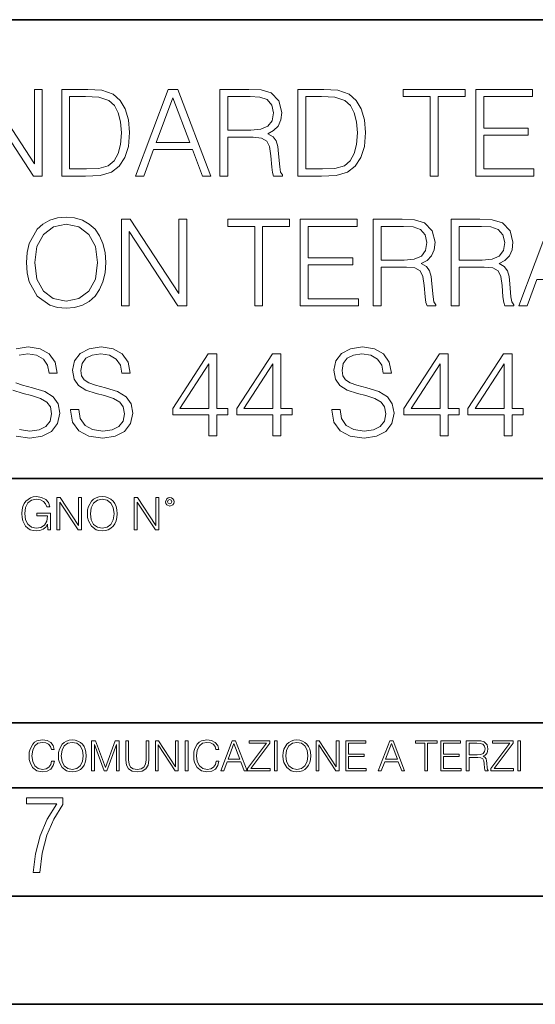
# Model space of a CAD drawing. Extents: x 0 to 420, y 0 to 297.
# Drawn here: x 335 to 359, y 0 to 46 of the extents above; entities that cross this region are included whole.
import ezdxf

# ---------------------------------------------------------------- set-up
doc = ezdxf.new("R2010")
doc.units = 0

msp = doc.modelspace()

# ---------------------------------------------------------------- linework, layer by layer
at = {"color": 7, "lineweight": 35}
for p, q in [((234.999802, 45.500252), (410, 45.500252)), ((254.999802, 24.300249), (410, 24.300249)), ((234.999802, 13.00025), (410, 13.00025)), ((25.000401, 9.99976), (410, 9.99976)), ((234.999802, 10.00025), (410, 10.00025)), ((267.5, 4.99976), (415, 4.99976)), ((0, 0), (420, 0)), ((0, 0), (420, 0))]:
    msp.add_line(p, q, dxfattribs=at)
at = {"color": 7, "lineweight": 18}
for points in [[(333.25708, 38.275372), (333.624268, 38.275372), (333.624268, 41.707916), (335.871826, 38.275372), (336.277954, 38.275372), (336.277954, 42.275372), (335.910767, 42.275372), (335.910767, 38.842827), (333.663208, 42.275372), (333.25708, 42.275372)], [(338.113831, 42.275372), (337.173645, 42.275372), (337.173645, 38.275372), (338.275177, 38.275372), (338.953888, 38.303188), (339.471283, 38.447834), (339.827332, 38.725998), (340.09436, 39.126553), (340.255707, 39.64394), (340.31134, 40.283718), (340.255707, 40.878986), (340.111053, 41.374119), (339.871826, 41.769112), (339.554718, 42.058403), (339.026215, 42.241993), (338.386444, 42.275372)], [(337.540833, 38.603603), (337.540833, 41.947136), (338.275177, 41.947136), (338.887146, 41.919323), (339.354462, 41.769112), (339.604797, 41.529892), (339.782837, 41.201656), (339.894104, 40.784412), (339.933044, 40.272591), (339.894104, 39.738514), (339.782837, 39.310143), (339.593658, 38.981907), (339.32663, 38.753815), (338.8927, 38.625858), (338.314117, 38.603603)], [(340.578369, 38.275372), (340.96225, 38.275372), (341.418427, 39.499294), (343.220947, 39.499294), (343.67157, 38.275372), (344.05542, 38.275372), (342.536652, 42.275372), (342.097137, 42.275372)], [(341.540833, 39.827526), (342.314117, 41.885941), (343.092987, 39.827526)], [(344.478241, 38.275372), (344.845398, 38.275372), (344.845398, 40.06675), (346.013702, 40.06675), (346.408691, 40.027805), (346.647919, 39.894287), (346.770325, 39.632812), (346.831512, 39.215565), (346.876007, 38.687054), (346.909393, 38.436707), (346.965027, 38.275372), (347.371155, 38.275372), (347.371155, 38.331005), (347.287689, 38.458961), (347.243195, 38.698181), (347.193115, 39.299015), (347.154175, 39.638374), (347.081848, 39.899849), (346.937195, 40.094566), (346.692413, 40.228085), (346.965027, 40.37273), (347.170868, 40.584133), (347.293243, 40.867863), (347.337769, 41.212784), (347.209808, 41.746861), (346.848206, 42.114037), (346.38089, 42.25312), (345.813416, 42.275372), (344.478241, 42.275372)], [(344.845398, 40.394981), (344.845398, 41.947136), (345.885742, 41.947136), (346.319672, 41.924885), (346.659058, 41.808056), (346.876007, 41.552147), (346.959473, 41.201656), (346.8927, 40.828918), (346.703552, 40.578571), (346.375305, 40.433926), (345.90799, 40.394981)], [(349.017883, 42.275372), (348.077667, 42.275372), (348.077667, 38.275372), (349.179199, 38.275372), (349.857941, 38.303188), (350.375305, 38.447834), (350.731354, 38.725998), (350.998413, 39.126553), (351.159729, 39.64394), (351.215363, 40.283718), (351.159729, 40.878986), (351.015106, 41.374119), (350.775879, 41.769112), (350.458771, 42.058403), (349.930237, 42.241993), (349.290466, 42.275372)], [(348.444855, 38.603603), (348.444855, 41.947136), (349.179199, 41.947136), (349.791168, 41.919323), (350.258484, 41.769112), (350.50885, 41.529892), (350.686859, 41.201656), (350.798126, 40.784412), (350.837067, 40.272591), (350.798126, 39.738514), (350.686859, 39.310143), (350.497711, 38.981907), (350.230682, 38.753815), (349.796722, 38.625858), (349.21814, 38.603603)], [(354.197296, 38.275372), (354.564453, 38.275372), (354.564453, 41.947136), (355.810638, 41.947136), (355.810638, 42.275372), (352.951111, 42.275372), (352.951111, 41.947136), (354.197296, 41.947136)], [(356.305786, 38.275372), (358.992859, 38.275372), (358.992859, 38.603603), (356.672943, 38.603603), (356.672943, 40.166889), (358.731384, 40.166889), (358.731384, 40.495121), (356.672943, 40.495121), (356.672943, 41.947136), (358.926086, 41.947136), (358.926086, 42.275372), (356.305786, 42.275372)], [(335.546387, 34.272591), (335.574219, 33.799709), (335.674347, 33.388027), (336.041534, 32.725998), (336.620117, 32.30875), (336.976166, 32.203049), (337.376709, 32.164104), (337.771729, 32.203049), (338.127747, 32.30875), (338.444885, 32.481213), (338.711914, 32.725998), (338.923309, 33.026413), (339.079102, 33.388027), (339.173645, 33.799709), (339.212616, 34.272591), (339.17923, 34.739906), (339.079102, 35.151588), (338.923309, 35.513203), (338.711914, 35.819183), (338.444885, 36.058403), (338.127747, 36.230865), (337.771729, 36.342133), (337.376709, 36.381073), (336.976166, 36.342133), (336.620117, 36.230865), (336.308563, 36.058403), (336.041534, 35.819183), (335.674347, 35.151588), (335.574219, 34.734341)], [(335.924713, 34.272591), (336.030396, 35.01807), (336.325256, 35.57996), (336.787018, 35.930447), (337.376709, 36.052841), (337.971985, 35.930447), (338.428192, 35.57996), (338.728607, 35.023632), (338.83429, 34.272591), (338.728607, 33.515984), (338.428192, 32.959656), (337.971985, 32.609169), (337.376709, 32.49234), (336.781433, 32.609169), (336.325256, 32.959656), (336.024841, 33.515984)], [(339.930267, 32.275372), (340.297455, 32.275372), (340.297455, 35.707916), (342.545013, 32.275372), (342.951141, 32.275372), (342.951141, 36.275372), (342.583954, 36.275372), (342.583954, 32.842827), (340.336395, 36.275372), (339.930267, 36.275372)], [(346.088806, 32.275372), (346.455994, 32.275372), (346.455994, 35.947136), (347.702179, 35.947136), (347.702179, 36.275372), (344.842651, 36.275372), (344.842651, 35.947136), (346.088806, 35.947136)], [(348.197296, 32.275372), (350.884369, 32.275372), (350.884369, 32.603603), (348.564484, 32.603603), (348.564484, 34.166889), (350.622894, 34.166889), (350.622894, 34.495121), (348.564484, 34.495121), (348.564484, 35.947136), (350.817627, 35.947136), (350.817627, 36.275372), (348.197296, 36.275372)], [(351.56308, 32.275372), (351.930267, 32.275372), (351.930267, 34.06675), (353.098572, 34.06675), (353.493561, 34.027805), (353.732788, 33.894287), (353.855164, 33.632812), (353.916351, 33.215565), (353.960876, 32.687054), (353.994263, 32.436707), (354.049866, 32.275372), (354.455994, 32.275372), (354.455994, 32.331005), (354.372559, 32.458961), (354.328033, 32.698181), (354.277985, 33.299015), (354.239014, 33.638374), (354.166718, 33.899849), (354.022064, 34.094566), (353.777283, 34.228085), (354.049866, 34.37273), (354.255737, 34.584133), (354.378113, 34.867863), (354.422607, 35.212784), (354.294678, 35.746861), (353.933044, 36.114037), (353.465729, 36.25312), (352.898285, 36.275372), (351.56308, 36.275372)], [(351.930267, 34.394981), (351.930267, 35.947136), (352.970612, 35.947136), (353.404541, 35.924885), (353.743896, 35.808056), (353.960876, 35.552147), (354.044312, 35.201656), (353.97757, 34.828918), (353.788391, 34.578571), (353.460175, 34.433926), (352.992859, 34.394981)], [(355.162537, 32.275372), (355.529724, 32.275372), (355.529724, 34.06675), (356.697998, 34.06675), (357.092987, 34.027805), (357.332214, 33.894287), (357.45462, 33.632812), (357.515808, 33.215565), (357.560303, 32.687054), (357.593689, 32.436707), (357.649323, 32.275372), (358.05545, 32.275372), (358.05545, 32.331005), (357.971985, 32.458961), (357.92749, 32.698181), (357.877411, 33.299015), (357.83847, 33.638374), (357.766144, 33.899849), (357.621521, 34.094566), (357.376709, 34.228085), (357.649323, 34.37273), (357.855164, 34.584133), (357.97757, 34.867863), (358.022064, 35.212784), (357.894104, 35.746861), (357.532501, 36.114037), (357.065186, 36.25312), (356.497742, 36.275372), (355.162537, 36.275372)], [(355.529724, 34.394981), (355.529724, 35.947136), (356.570038, 35.947136), (357.003967, 35.924885), (357.343353, 35.808056), (357.560303, 35.552147), (357.643768, 35.201656), (357.576996, 34.828918), (357.387848, 34.578571), (357.059631, 34.433926), (356.592285, 34.394981)], [(358.289093, 32.275372), (358.672974, 32.275372), (359.12915, 33.499294), (360.931671, 33.499294), (361.382294, 32.275372), (361.766144, 32.275372), (360.247375, 36.275372), (359.807861, 36.275372)], [(337.58255, 27.488167), (337.58255, 27.46035), (337.677124, 26.904022), (337.966431, 26.497902), (338.433746, 26.253119), (339.073517, 26.164106), (339.646515, 26.247555), (340.080475, 26.475649), (340.353058, 26.837263), (340.453217, 27.321268), (340.375305, 27.749641), (340.147217, 28.072311), (339.757782, 28.311533), (339.195892, 28.495121), (338.728577, 28.61195), (338.422607, 28.71209), (338.216766, 28.851171), (338.09436, 29.040323), (338.05542, 29.296234), (338.111053, 29.61334), (338.289093, 29.852562), (338.578369, 29.997208), (338.973358, 30.052841), (339.385071, 29.991644), (339.696594, 29.819183), (339.885742, 29.541018), (339.958069, 29.162716), (340.336365, 29.162716), (340.236237, 29.674538), (339.969208, 30.058403), (339.551941, 30.297625), (338.990051, 30.381073), (338.439301, 30.297625), (338.027618, 30.080656), (337.766144, 29.741297), (337.677124, 29.30736), (337.743896, 28.884552), (337.944153, 28.589697), (338.283539, 28.378292), (338.767517, 28.222521), (339.145844, 28.127945), (339.56308, 27.994427), (339.852356, 27.83309), (340.019257, 27.604996), (340.07489, 27.282326), (340.008148, 26.954092), (339.813416, 26.703745), (339.501892, 26.54241), (339.079071, 26.49234), (338.600647, 26.559099), (338.250153, 26.753815), (338.033173, 27.065357), (337.960846, 27.488167)], [(343.974762, 26.275372), (344.341949, 26.275372), (344.341949, 27.23782), (344.85376, 27.23782), (344.85376, 27.532673), (344.341949, 27.532673), (344.341949, 30.052841), (343.94696, 30.052841), (342.300201, 27.532673), (342.300201, 27.23782), (343.974762, 27.23782)], [(346.934418, 26.275372), (347.301605, 26.275372), (347.301605, 27.23782), (347.813416, 27.23782), (347.813416, 27.532673), (347.301605, 27.532673), (347.301605, 30.052841), (346.906616, 30.052841), (345.259888, 27.532673), (345.259888, 27.23782), (346.934418, 27.23782)], [(349.654877, 27.488167), (349.654877, 27.46035), (349.749451, 26.904022), (350.038757, 26.497902), (350.506042, 26.253119), (351.145844, 26.164106), (351.718842, 26.247555), (352.152802, 26.475649), (352.425385, 26.837263), (352.525543, 27.321268), (352.447632, 27.749641), (352.219543, 28.072311), (351.830109, 28.311533), (351.268219, 28.495121), (350.800903, 28.61195), (350.494934, 28.71209), (350.289093, 28.851171), (350.166687, 29.040323), (350.127747, 29.296234), (350.18338, 29.61334), (350.36142, 29.852562), (350.650696, 29.997208), (351.045685, 30.052841), (351.457367, 29.991644), (351.768921, 29.819183), (351.958069, 29.541018), (352.030396, 29.162716), (352.408691, 29.162716), (352.308563, 29.674538), (352.041534, 30.058403), (351.624268, 30.297625), (351.062378, 30.381073), (350.511627, 30.297625), (350.099945, 30.080656), (349.83847, 29.741297), (349.749451, 29.30736), (349.816223, 28.884552), (350.016479, 28.589697), (350.355835, 28.378292), (350.839844, 28.222521), (351.21817, 28.127945), (351.635406, 27.994427), (351.924683, 27.83309), (352.091583, 27.604996), (352.147217, 27.282326), (352.080475, 26.954092), (351.885742, 26.703745), (351.574219, 26.54241), (351.151398, 26.49234), (350.672943, 26.559099), (350.322479, 26.753815), (350.105499, 27.065357), (350.033173, 27.488167)], [(354.656281, 26.275372), (355.023438, 26.275372), (355.023438, 27.23782), (355.535278, 27.23782), (355.535278, 27.532673), (355.023438, 27.532673), (355.023438, 30.052841), (354.628448, 30.052841), (352.98172, 27.532673), (352.98172, 27.23782), (354.656281, 27.23782)], [(357.615936, 26.275372), (357.983093, 26.275372), (357.983093, 27.23782), (358.494934, 27.23782), (358.494934, 27.532673), (357.983093, 27.532673), (357.983093, 30.052841), (357.588104, 30.052841), (355.941376, 27.532673), (355.941376, 27.23782), (357.615936, 27.23782)], [(343.974762, 27.532673), (342.634003, 27.532673), (343.974762, 29.591087)], [(346.934418, 27.532673), (345.593689, 27.532673), (346.934418, 29.591087)], [(354.656281, 27.532673), (353.315521, 27.532673), (354.656281, 29.591087)], [(357.615936, 27.532673), (356.275177, 27.532673), (357.615936, 29.591087)], [(336.538483, 21.921158), (336.649078, 21.921158), (336.649078, 22.690977), (336.023193, 22.690977), (336.023193, 22.56789), (336.517639, 22.56789), (336.517639, 22.56163), (336.482178, 22.323801), (336.377869, 22.148558), (336.213043, 22.040073), (335.993988, 22.002522), (335.777008, 22.048418), (335.612213, 22.181936), (335.505798, 22.394732), (335.470337, 22.676373), (335.505798, 22.9601), (335.612213, 23.166637), (335.781189, 23.293898), (336.010681, 23.337709), (336.185913, 23.312674), (336.329865, 23.241741), (336.432098, 23.131172), (336.488434, 22.985136), (336.63028, 22.985136), (336.563538, 23.183327), (336.434174, 23.333536), (336.246429, 23.427416), (336.008606, 23.460796), (335.860474, 23.446192), (335.726959, 23.406553), (335.51416, 23.252172), (335.434875, 23.139517), (335.376465, 23.005999), (335.338928, 22.849531), (335.328491, 22.674288), (335.338928, 22.496958), (335.37439, 22.34049), (335.507904, 22.090143), (335.603851, 21.998348), (335.720703, 21.933676), (335.852112, 21.894037), (336.000244, 21.879433), (336.16922, 21.902382), (336.317352, 21.960796), (336.436279, 22.056763), (336.523895, 22.18611)], [(336.953644, 21.921158), (337.091339, 21.921158), (337.091339, 23.208363), (337.934174, 21.921158), (338.086487, 21.921158), (338.086487, 23.421158), (337.948792, 23.421158), (337.948792, 22.133953), (337.105957, 23.421158), (336.953644, 23.421158)], [(338.357697, 22.670115), (338.368134, 22.492785), (338.40567, 22.338404), (338.543365, 22.090143), (338.760345, 21.933676), (338.89386, 21.894037), (339.044067, 21.879433), (339.192169, 21.894037), (339.325714, 21.933676), (339.444611, 21.998348), (339.544769, 22.090143), (339.624023, 22.202799), (339.682434, 22.338404), (339.717926, 22.492785), (339.732513, 22.670115), (339.720001, 22.845358), (339.682434, 22.999739), (339.624023, 23.135344), (339.544769, 23.250088), (339.444611, 23.339794), (339.325714, 23.404469), (339.192169, 23.446192), (339.044067, 23.460796), (338.89386, 23.446192), (338.760345, 23.404469), (338.643494, 23.339794), (338.543365, 23.250088), (338.40567, 22.999739), (338.368134, 22.843271)], [(338.499542, 22.670115), (338.539185, 22.949669), (338.64975, 23.160379), (338.822906, 23.291811), (339.044067, 23.337709), (339.267273, 23.291811), (339.438354, 23.160379), (339.551025, 22.951756), (339.590637, 22.670115), (339.551025, 22.386387), (339.438354, 22.177765), (339.267273, 22.046331), (339.044067, 22.002522), (338.820831, 22.046331), (338.64975, 22.177765), (338.537109, 22.386387)], [(340.523193, 21.921158), (340.660889, 21.921158), (340.660889, 23.208363), (341.503723, 21.921158), (341.656006, 21.921158), (341.656006, 23.421158), (341.518341, 23.421158), (341.518341, 22.133953), (340.675507, 23.421158), (340.523193, 23.421158)], [(341.971039, 23.222965), (341.985657, 23.145775), (342.027374, 23.083189), (342.167145, 23.026859), (342.306915, 23.083189), (342.348663, 23.145775), (342.365326, 23.222965), (342.348663, 23.298071), (342.306915, 23.362743), (342.242249, 23.404469), (342.167145, 23.421158), (342.089966, 23.404469), (342.027374, 23.362743)], [(342.067017, 23.225052), (342.096222, 23.295984), (342.167145, 23.327278), (342.235992, 23.295984), (342.267273, 23.225052), (342.238068, 23.154119), (342.167145, 23.124912), (342.094116, 23.152035)], [(336.708069, 11.239408), (336.669128, 11.077795), (336.581512, 10.957072), (336.45105, 10.88308), (336.2836, 10.857768), (336.081085, 10.898658), (335.929199, 11.019381), (335.831848, 11.21799), (335.798767, 11.486697), (335.831848, 11.751509), (335.927277, 11.944277), (336.077209, 12.063053), (336.279694, 12.103943), (336.439362, 12.080577), (336.565918, 12.014374), (336.653564, 11.909228), (336.694458, 11.772927), (336.821014, 11.772927), (336.774292, 11.955959), (336.6633, 12.096154), (336.49585, 12.185723), (336.279694, 12.218824), (336.026581, 12.168199), (335.921417, 12.107838), (335.831848, 12.02411), (335.709167, 11.794346), (335.676086, 11.64831), (335.666351, 11.48475), (335.676086, 11.317295), (335.709167, 11.171259), (335.829895, 10.937601), (336.022675, 10.791565), (336.275818, 10.742886), (336.499725, 10.777935), (336.671082, 10.873344), (336.783997, 11.029117), (336.834656, 11.239408)], [(337.021576, 11.480855), (337.031311, 11.315348), (337.066345, 11.171259), (337.194855, 10.939548), (337.397369, 10.793511), (337.521973, 10.756516), (337.66217, 10.742886), (337.800415, 10.756516), (337.925049, 10.793511), (338.036041, 10.853873), (338.129486, 10.939548), (338.203491, 11.044694), (338.257996, 11.171259), (338.291107, 11.315348), (338.304749, 11.480855), (338.29306, 11.644416), (338.257996, 11.788505), (338.203491, 11.91507), (338.129486, 12.022162), (338.036041, 12.10589), (337.925049, 12.166252), (337.800415, 12.205194), (337.66217, 12.218824), (337.521973, 12.205194), (337.397369, 12.166252), (337.28833, 12.10589), (337.194855, 12.022162), (337.066345, 11.788505), (337.031311, 11.642468)], [(337.153961, 11.480855), (337.190979, 11.741774), (337.294159, 11.938436), (337.45578, 12.061106), (337.66217, 12.103943), (337.870514, 12.061106), (338.030182, 11.938436), (338.135345, 11.74372), (338.172333, 11.480855), (338.135345, 11.216043), (338.030182, 11.021328), (337.870514, 10.898658), (337.66217, 10.857768), (337.453827, 10.898658), (337.294159, 11.021328), (337.189026, 11.216043)], [(338.553955, 10.781829), (338.682495, 10.781829), (338.682495, 12.002691), (339.138123, 10.781829), (339.256897, 10.781829), (339.702789, 12.002691), (339.702789, 10.781829), (339.831299, 10.781829), (339.831299, 12.181828), (339.650208, 12.181828), (339.196533, 10.949284), (338.735046, 12.181828), (338.553955, 12.181828)], [(340.133118, 12.181828), (340.133118, 11.282246), (340.166199, 11.046641), (340.265503, 10.877239), (340.43103, 10.777935), (340.664673, 10.742886), (340.896393, 10.777935), (341.06189, 10.877239), (341.163147, 11.046641), (341.198212, 11.282246), (341.198212, 12.181828), (341.069702, 12.181828), (341.069702, 11.29977), (341.046326, 11.103108), (340.974274, 10.964861), (340.84967, 10.88308), (340.664673, 10.857768), (340.477753, 10.88308), (340.353149, 10.964861), (340.283051, 11.103108), (340.261627, 11.29977), (340.261627, 12.181828)], [(341.5, 10.781829), (341.62854, 10.781829), (341.62854, 11.98322), (342.415161, 10.781829), (342.557312, 10.781829), (342.557312, 12.181828), (342.428802, 12.181828), (342.428802, 10.980438), (341.642151, 12.181828), (341.5, 12.181828)], [(342.880554, 10.781829), (343.009064, 10.781829), (343.009064, 12.181828), (342.880554, 12.181828)], [(344.31366, 11.239408), (344.274689, 11.077795), (344.187073, 10.957072), (344.05661, 10.88308), (343.88916, 10.857768), (343.686646, 10.898658), (343.53479, 11.019381), (343.437439, 11.21799), (343.404327, 11.486697), (343.437439, 11.751509), (343.532837, 11.944277), (343.68277, 12.063053), (343.885254, 12.103943), (344.044922, 12.080577), (344.171509, 12.014374), (344.259125, 11.909228), (344.300018, 11.772927), (344.426575, 11.772927), (344.379852, 11.955959), (344.26886, 12.096154), (344.10141, 12.185723), (343.885254, 12.218824), (343.632141, 12.168199), (343.526978, 12.107838), (343.437439, 12.02411), (343.314758, 11.794346), (343.281647, 11.64831), (343.271912, 11.48475), (343.281647, 11.317295), (343.314758, 11.171259), (343.435486, 10.937601), (343.628235, 10.791565), (343.881378, 10.742886), (344.105286, 10.777935), (344.276642, 10.873344), (344.389587, 11.029117), (344.440216, 11.239408)], [(344.521973, 10.781829), (344.656342, 10.781829), (344.81601, 11.210201), (345.446899, 11.210201), (345.604614, 10.781829), (345.738953, 10.781829), (345.207397, 12.181828), (345.053558, 12.181828)], [(344.858826, 11.325084), (345.129517, 12.045528), (345.4021, 11.325084)], [(345.764282, 10.781829), (346.804047, 10.781829), (346.804047, 10.89671), (345.916138, 10.89671), (346.790405, 12.070842), (346.790405, 12.181828), (345.830475, 12.181828), (345.830475, 12.066947), (346.630737, 12.066947), (345.764282, 10.900605)], [(347.004578, 10.781829), (347.133118, 10.781829), (347.133118, 12.181828), (347.004578, 12.181828)], [(347.395966, 11.480855), (347.405701, 11.315348), (347.440765, 11.171259), (347.569275, 10.939548), (347.771759, 10.793511), (347.896393, 10.756516), (348.036591, 10.742886), (348.174835, 10.756516), (348.299438, 10.793511), (348.410431, 10.853873), (348.503906, 10.939548), (348.577881, 11.044694), (348.632416, 11.171259), (348.665527, 11.315348), (348.679138, 11.480855), (348.66745, 11.644416), (348.632416, 11.788505), (348.577881, 11.91507), (348.503906, 12.022162), (348.410431, 12.10589), (348.299438, 12.166252), (348.174835, 12.205194), (348.036591, 12.218824), (347.896393, 12.205194), (347.771759, 12.166252), (347.66272, 12.10589), (347.569275, 12.022162), (347.440765, 11.788505), (347.405701, 11.642468)], [(347.528381, 11.480855), (347.565369, 11.741774), (347.668579, 11.938436), (347.8302, 12.061106), (348.036591, 12.103943), (348.244934, 12.061106), (348.404602, 11.938436), (348.509735, 11.74372), (348.546753, 11.480855), (348.509735, 11.216043), (348.404602, 11.021328), (348.244934, 10.898658), (348.036591, 10.857768), (347.828247, 10.898658), (347.668579, 11.021328), (347.563416, 11.216043)], [(348.930328, 10.781829), (349.058838, 10.781829), (349.058838, 11.98322), (349.84549, 10.781829), (349.98761, 10.781829), (349.98761, 12.181828), (349.859131, 12.181828), (349.859131, 10.980438), (349.072449, 12.181828), (348.930328, 12.181828)], [(350.301117, 10.781829), (351.241577, 10.781829), (351.241577, 10.89671), (350.429626, 10.89671), (350.429626, 11.443859), (351.150085, 11.443859), (351.150085, 11.558742), (350.429626, 11.558742), (350.429626, 12.066947), (351.218231, 12.066947), (351.218231, 12.181828), (350.301117, 12.181828)], [(351.800415, 10.781829), (351.934784, 10.781829), (352.094452, 11.210201), (352.725311, 11.210201), (352.883026, 10.781829), (353.017395, 10.781829), (352.485809, 12.181828), (352.332001, 12.181828)], [(352.137268, 11.325084), (352.407928, 12.045528), (352.680542, 11.325084)], [(353.950073, 10.781829), (354.078583, 10.781829), (354.078583, 12.066947), (354.51474, 12.066947), (354.51474, 12.181828), (353.513916, 12.181828), (353.513916, 12.066947), (353.950073, 12.066947)], [(354.688049, 10.781829), (355.62851, 10.781829), (355.62851, 10.89671), (354.816559, 10.89671), (354.816559, 11.443859), (355.536987, 11.443859), (355.536987, 11.558742), (354.816559, 11.558742), (354.816559, 12.066947), (355.605133, 12.066947), (355.605133, 12.181828), (354.688049, 12.181828)], [(355.866058, 10.781829), (355.994568, 10.781829), (355.994568, 11.408811), (356.403473, 11.408811), (356.541718, 11.395181), (356.625458, 11.348449), (356.668274, 11.256933), (356.689697, 11.110897), (356.705292, 10.925918), (356.71698, 10.838296), (356.73645, 10.781829), (356.878571, 10.781829), (356.878571, 10.8013), (356.849365, 10.846085), (356.833801, 10.929812), (356.816284, 11.140104), (356.802643, 11.258881), (356.777344, 11.350396), (356.726685, 11.418547), (356.641022, 11.465278), (356.73645, 11.515904), (356.808472, 11.589895), (356.851318, 11.6892), (356.866882, 11.809923), (356.822113, 11.99685), (356.695557, 12.125361), (356.531982, 12.17404), (356.333374, 12.181828), (355.866058, 12.181828)], [(355.994568, 11.523693), (355.994568, 12.066947), (356.358704, 12.066947), (356.510559, 12.059158), (356.629333, 12.018269), (356.705292, 11.928699), (356.734497, 11.806029), (356.711121, 11.67557), (356.644928, 11.587949), (356.530029, 11.537323), (356.366486, 11.523693)], [(357.003204, 10.781829), (358.042969, 10.781829), (358.042969, 10.89671), (357.15509, 10.89671), (358.029358, 12.070842), (358.029358, 12.181828), (357.069397, 12.181828), (357.069397, 12.066947), (357.86969, 12.066947), (357.003204, 10.900605)], [(358.24353, 10.781829), (358.37204, 10.781829), (358.37204, 12.181828), (358.24353, 12.181828)], [(335.857758, 6.096565), (336.158447, 6.096565), (336.271179, 6.984485), (336.487305, 7.81133), (336.806763, 8.563008), (337.229584, 9.239518), (337.229584, 9.544888), (335.552399, 9.544888), (335.552399, 9.263008), (336.942993, 9.263008), (336.506073, 8.548914), (336.181915, 7.778444), (335.961121, 6.956297)]]:
    msp.add_lwpolyline(points, close=True, dxfattribs=at)
for points in [[(335.207031, 29.997208), (335.60202, 30.052841), (336.013702, 29.991644), (336.325256, 29.819183), (336.514404, 29.541018), (336.586731, 29.162716), (336.965027, 29.162716), (336.864899, 29.674538), (336.597839, 30.058403), (336.180603, 30.297625), (335.618713, 30.381073), (335.067932, 30.297625)], [(335.062378, 26.253119), (335.702148, 26.164106), (336.275177, 26.247555), (336.709106, 26.475649), (336.98172, 26.837263), (337.081848, 27.321268), (337.003967, 27.749641), (336.775879, 28.072311), (336.386444, 28.311533), (335.824554, 28.495121), (335.357239, 28.61195), (335.05127, 28.71209)], [(334.91217, 28.378292), (335.396179, 28.222521), (335.774475, 28.127945), (336.191742, 27.994427), (336.481018, 27.83309), (336.647919, 27.604996), (336.703552, 27.282326), (336.63678, 26.954092), (336.442078, 26.703745), (336.130524, 26.54241), (335.707733, 26.49234), (335.229279, 26.559099)]]:
    msp.add_lwpolyline(points, dxfattribs=at)

doc.saveas('drawing.dxf')
